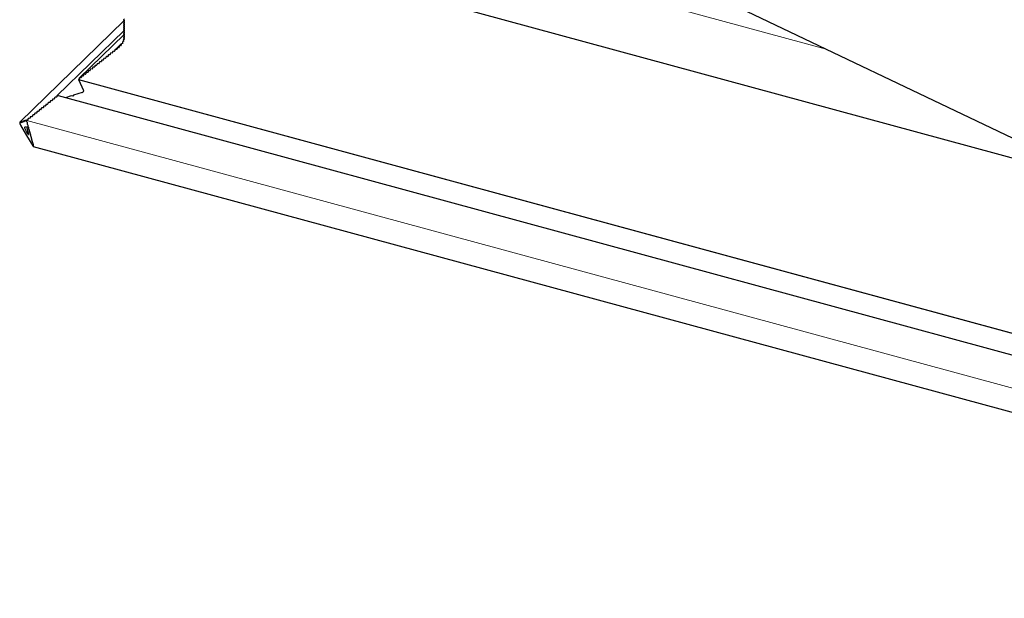
# Model space of a CAD drawing. Units: millimetres. Extents: x -86 to 10648, y -965 to 3228.
# Drawn here: x 33 to 105, y 1939 to 1981 of the extents above; entities that cross this region are included whole.
import ezdxf

# ---------------------------------------------------------------- set-up
doc = ezdxf.new("R2010")
doc.units = ezdxf.units.MM
doc.header["$LTSCALE"] = 20
doc.header["$MEASUREMENT"] = 0
doc.layers.add('3D OBRAZEK', color=7, linetype='Continuous')

msp = doc.modelspace()

# ---------------------------------------------------------------- linework, layer by layer
at = {"layer": '3D OBRAZEK', "color": 7, "linetype": 'Continuous', "lineweight": 30}
for p, q in [((34.82, 2006.39), (154.447, 1949.205)), ((39.513, 1989.077), (112.578, 1969.22)), ((40.982, 1981.236), (40.911, 1981.167)), ((40.942, 1981.115), (33.357, 1973.712)), ((40.982, 1981.091), (40.911, 1981.022)), ((40.982, 1980.945), (40.911, 1980.877)), ((40.982, 1980.8), (40.911, 1980.731)), ((40.982, 1980.654), (40.911, 1980.586)), ((40.982, 1980.509), (40.911, 1980.44)), ((40.915, 1981.127), (40.973, 1981.1)), ((40.915, 1981.127), (40.973, 1981.1)), ((40.973, 1981.071), (40.915, 1981.026)), ((40.973, 1981.071), (40.915, 1981.026)), ((40.915, 1980.982), (40.973, 1980.955)), ((40.915, 1980.982), (40.973, 1980.955)), ((40.973, 1980.926), (40.915, 1980.88)), ((40.973, 1980.926), (40.915, 1980.88)), ((40.915, 1980.836), (40.973, 1980.809)), ((40.915, 1980.836), (40.973, 1980.809)), ((40.973, 1980.78), (40.915, 1980.735)), ((40.973, 1980.78), (40.915, 1980.735)), ((40.915, 1980.691), (40.973, 1980.664)), ((40.915, 1980.691), (40.973, 1980.664)), ((40.973, 1980.635), (40.915, 1980.589)), ((40.973, 1980.635), (40.915, 1980.589)), ((40.915, 1980.546), (40.973, 1980.518)), ((40.915, 1980.546), (40.973, 1980.518)), ((40.973, 1980.489), (40.915, 1980.444)), ((40.973, 1980.489), (40.915, 1980.444)), ((36.05, 1975.617), (40.939, 1980.389)), ((40.939, 1980.098), (37.681, 1976.918)), ((40.968, 1979.783), (40.87, 1979.687)), ((40.969, 1979.782), (40.891, 1979.706)), ((40.901, 1979.839), (40.899, 1979.837)), ((40.901, 1979.838), (40.899, 1979.837)), ((40.901, 1979.838), (40.899, 1979.837)), ((40.899, 1979.836), (40.899, 1979.837)), ((40.899, 1979.836), (40.905, 1979.837)), ((40.899, 1979.836), (40.899, 1979.837)), ((40.962, 1979.754), (40.899, 1979.712)), ((40.962, 1979.754), (40.899, 1979.712)), ((40.982, 1980.363), (40.911, 1980.295)), ((40.982, 1980.218), (40.911, 1980.149)), ((40.982, 1980.072), (40.911, 1980.004)), ((40.982, 1979.927), (40.911, 1979.858)), ((40.915, 1980.4), (40.973, 1980.373)), ((40.915, 1980.4), (40.973, 1980.373)), ((40.973, 1980.344), (40.915, 1980.298)), ((40.973, 1980.344), (40.915, 1980.298)), ((40.915, 1980.255), (40.973, 1980.227)), ((40.915, 1980.255), (40.973, 1980.227)), ((40.973, 1980.198), (40.915, 1980.153)), ((40.973, 1980.198), (40.915, 1980.153)), ((40.915, 1980.109), (40.973, 1980.082)), ((40.915, 1980.109), (40.973, 1980.082)), ((40.973, 1980.053), (40.915, 1980.007)), ((40.973, 1980.053), (40.915, 1980.007)), ((40.915, 1979.964), (40.973, 1979.936)), ((40.915, 1979.964), (40.973, 1979.936)), ((40.973, 1979.907), (40.915, 1979.862)), ((40.973, 1979.907), (40.915, 1979.862)), ((40.915, 1979.816), (40.966, 1979.784)), ((40.915, 1979.816), (40.966, 1979.784)), ((40.427, 1979.085), (40.427, 1979.033)), ((40.427, 1979.085), (40.427, 1979.033)), ((40.71, 1979.388), (40.429, 1979.114)), ((40.429, 1979.114), (40.441, 1979.109)), ((40.429, 1979.114), (40.441, 1979.109)), ((40.441, 1979.109), (40.437, 1979.105)), ((40.446, 1979.11), (40.585, 1979.246)), ((40.559, 1979.139), (40.478, 1979.124)), ((40.559, 1979.139), (40.478, 1979.124)), ((40.723, 1979.385), (40.582, 1979.247)), ((40.6, 1979.243), (40.582, 1979.247)), ((40.582, 1979.247), (40.598, 1979.241)), ((40.582, 1979.247), (40.598, 1979.241)), ((40.6, 1979.243), (40.582, 1979.247)), ((40.585, 1979.216), (40.59, 1979.166)), ((40.585, 1979.216), (40.59, 1979.166)), ((40.598, 1979.241), (40.596, 1979.238)), ((40.719, 1979.359), (40.602, 1979.245)), ((40.71, 1979.284), (40.631, 1979.261)), ((40.71, 1979.284), (40.631, 1979.261)), ((40.726, 1979.386), (40.707, 1979.389)), ((40.726, 1979.386), (40.707, 1979.389)), ((40.718, 1979.36), (40.735, 1979.312)), ((40.718, 1979.36), (40.735, 1979.312)), ((40.829, 1979.438), (40.753, 1979.407)), ((40.829, 1979.438), (40.753, 1979.407)), ((40.819, 1979.51), (40.848, 1979.467)), ((40.819, 1979.51), (40.848, 1979.467)), ((40.914, 1979.596), (40.844, 1979.559)), ((40.914, 1979.596), (40.844, 1979.559)), ((40.869, 1979.686), (40.87, 1979.687)), ((40.869, 1979.686), (40.87, 1979.687)), ((40.881, 1979.688), (40.87, 1979.687)), ((40.881, 1979.688), (40.87, 1979.687)), ((40.885, 1979.664), (40.926, 1979.626)), ((40.885, 1979.664), (40.926, 1979.626)), ((39.454, 1978.313), (39.454, 1978.261)), ((39.454, 1978.313), (39.454, 1978.261)), ((39.584, 1978.364), (39.502, 1978.351)), ((39.584, 1978.364), (39.502, 1978.351)), ((39.616, 1978.441), (39.616, 1978.39)), ((39.616, 1978.441), (39.616, 1978.39)), ((39.746, 1978.493), (39.665, 1978.48)), ((39.746, 1978.493), (39.665, 1978.48)), ((39.778, 1978.57), (39.778, 1978.519)), ((39.778, 1978.57), (39.778, 1978.519)), ((39.908, 1978.622), (39.827, 1978.609)), ((39.908, 1978.622), (39.827, 1978.609)), ((39.94, 1978.699), (39.94, 1978.647)), ((39.94, 1978.699), (39.94, 1978.647)), ((40.07, 1978.75), (39.989, 1978.737)), ((40.07, 1978.75), (39.989, 1978.737)), ((40.102, 1978.827), (40.102, 1978.776)), ((40.102, 1978.827), (40.102, 1978.776)), ((40.232, 1978.879), (40.151, 1978.866)), ((40.232, 1978.879), (40.151, 1978.866)), ((40.264, 1978.956), (40.264, 1978.905)), ((40.264, 1978.956), (40.264, 1978.905)), ((40.394, 1979.008), (40.313, 1978.995)), ((40.394, 1979.008), (40.313, 1978.995)), ((38.611, 1977.592), (38.53, 1977.579)), ((38.611, 1977.592), (38.53, 1977.579)), ((38.643, 1977.669), (38.643, 1977.618)), ((38.643, 1977.669), (38.643, 1977.618)), ((38.773, 1977.721), (38.692, 1977.708)), ((38.773, 1977.721), (38.692, 1977.708)), ((38.805, 1977.798), (38.805, 1977.747)), ((38.805, 1977.798), (38.805, 1977.747)), ((38.935, 1977.849), (38.854, 1977.837)), ((38.935, 1977.849), (38.854, 1977.837)), ((38.967, 1977.927), (38.967, 1977.875)), ((38.967, 1977.927), (38.967, 1977.875)), ((39.097, 1977.978), (39.016, 1977.965)), ((39.097, 1977.978), (39.016, 1977.965)), ((39.13, 1978.055), (39.13, 1978.004)), ((39.13, 1978.055), (39.13, 1978.004)), ((39.259, 1978.107), (39.178, 1978.094)), ((39.259, 1978.107), (39.178, 1978.094)), ((39.292, 1978.184), (39.292, 1978.133)), ((39.292, 1978.184), (39.292, 1978.133)), ((39.421, 1978.235), (39.34, 1978.223)), ((39.421, 1978.235), (39.34, 1978.223)), ((37.67, 1976.897), (37.67, 1976.846)), ((37.67, 1976.897), (37.67, 1976.846)), ((37.8, 1976.949), (37.719, 1976.936)), ((37.8, 1976.949), (37.719, 1976.936)), ((37.832, 1977.026), (37.832, 1976.974)), ((37.832, 1977.026), (37.832, 1976.974)), ((37.962, 1977.077), (37.881, 1977.064)), ((37.962, 1977.077), (37.881, 1977.064)), ((37.995, 1977.155), (37.995, 1977.103)), ((37.995, 1977.155), (37.995, 1977.103)), ((38.124, 1977.206), (38.043, 1977.193)), ((38.124, 1977.206), (38.043, 1977.193)), ((38.157, 1977.283), (38.157, 1977.232)), ((38.157, 1977.283), (38.157, 1977.232)), ((38.286, 1977.335), (38.205, 1977.322)), ((38.286, 1977.335), (38.205, 1977.322)), ((38.319, 1977.412), (38.319, 1977.36)), ((38.319, 1977.412), (38.319, 1977.36)), ((38.449, 1977.463), (38.368, 1977.451)), ((38.449, 1977.463), (38.368, 1977.451)), ((38.481, 1977.541), (38.481, 1977.489)), ((38.481, 1977.541), (38.481, 1977.489)), ((37.67, 1976.854), (37.636, 1976.82)), ((37.636, 1976.82), (155.788, 1944.708)), ((37.638, 1976.82), (37.636, 1976.82)), ((37.636, 1976.82), (37.998, 1976.018)), ((37.636, 1976.82), (37.998, 1976.018)), ((37.638, 1976.82), (37.636, 1976.82)), ((35.887, 1975.482), (35.887, 1975.43)), ((35.887, 1975.482), (35.887, 1975.43)), ((36.017, 1975.533), (35.936, 1975.52)), ((36.017, 1975.533), (35.936, 1975.52)), ((36.049, 1975.61), (36.049, 1975.559)), ((36.049, 1975.61), (36.049, 1975.559)), ((156.245, 1942.979), (36.157, 1975.617)), ((37.101, 1975.616), (36.675, 1975.476)), ((37.101, 1975.616), (36.675, 1975.476)), ((37.2, 1975.596), (37.101, 1975.616)), ((37.2, 1975.596), (37.101, 1975.616)), ((37.257, 1975.668), (37.2, 1975.596)), ((37.257, 1975.668), (37.2, 1975.596)), ((37.884, 1975.874), (37.257, 1975.668)), ((37.884, 1975.874), (37.257, 1975.668)), ((35.044, 1974.761), (34.963, 1974.748)), ((35.044, 1974.761), (34.963, 1974.748)), ((35.076, 1974.838), (35.076, 1974.787)), ((35.076, 1974.838), (35.076, 1974.787)), ((35.206, 1974.89), (35.125, 1974.877)), ((35.206, 1974.89), (35.125, 1974.877)), ((35.238, 1974.967), (35.238, 1974.916)), ((35.238, 1974.967), (35.238, 1974.916)), ((35.368, 1975.019), (35.287, 1975.006)), ((35.368, 1975.019), (35.287, 1975.006)), ((35.4, 1975.096), (35.4, 1975.044)), ((35.4, 1975.096), (35.4, 1975.044)), ((35.53, 1975.147), (35.449, 1975.134)), ((35.53, 1975.147), (35.449, 1975.134)), ((35.563, 1975.224), (35.563, 1975.173)), ((35.563, 1975.224), (35.563, 1975.173)), ((35.692, 1975.276), (35.611, 1975.263)), ((35.692, 1975.276), (35.611, 1975.263)), ((35.725, 1975.353), (35.725, 1975.302)), ((35.725, 1975.353), (35.725, 1975.302)), ((35.854, 1975.405), (35.773, 1975.392)), ((35.854, 1975.405), (35.773, 1975.392)), ((34.103, 1974.066), (34.103, 1974.015)), ((34.103, 1974.066), (34.103, 1974.015)), ((34.233, 1974.118), (34.152, 1974.105)), ((34.233, 1974.118), (34.152, 1974.105)), ((34.266, 1974.195), (34.266, 1974.144)), ((34.266, 1974.195), (34.266, 1974.144)), ((34.395, 1974.246), (34.314, 1974.234)), ((34.395, 1974.246), (34.314, 1974.234)), ((34.428, 1974.324), (34.428, 1974.272)), ((34.428, 1974.324), (34.428, 1974.272)), ((34.557, 1974.375), (34.476, 1974.362)), ((34.557, 1974.375), (34.476, 1974.362)), ((34.59, 1974.452), (34.59, 1974.401)), ((34.59, 1974.452), (34.59, 1974.401)), ((34.72, 1974.504), (34.638, 1974.491)), ((34.72, 1974.504), (34.638, 1974.491)), ((34.752, 1974.581), (34.752, 1974.53)), ((34.752, 1974.581), (34.752, 1974.53)), ((34.882, 1974.633), (34.801, 1974.62)), ((34.882, 1974.633), (34.801, 1974.62)), ((34.914, 1974.71), (34.914, 1974.658)), ((34.914, 1974.71), (34.914, 1974.658)), ((33.362, 1973.715), (33.374, 1973.719)), ((33.38, 1973.696), (33.374, 1973.719)), ((33.416, 1973.645), (33.391, 1973.687)), ((33.397, 1973.48), (33.848, 1972.729)), ((33.426, 1973.701), (33.426, 1973.649)), ((33.466, 1973.665), (33.441, 1973.707)), ((33.476, 1973.72), (33.476, 1973.669)), ((33.516, 1973.684), (33.491, 1973.726)), ((33.526, 1973.739), (33.526, 1973.688)), ((33.566, 1973.703), (33.541, 1973.745)), ((33.576, 1973.759), (33.576, 1973.707)), ((33.616, 1973.723), (33.591, 1973.765)), ((33.626, 1973.778), (33.626, 1973.727)), ((33.666, 1973.742), (33.641, 1973.784)), ((33.676, 1973.797), (33.676, 1973.746)), ((33.717, 1973.762), (33.692, 1973.803)), ((33.7, 1973.336), (33.848, 1973.393)), ((33.727, 1973.817), (33.727, 1973.765)), ((33.767, 1973.781), (33.742, 1973.823)), ((33.777, 1973.836), (33.777, 1973.785)), ((33.817, 1973.8), (33.792, 1973.842)), ((33.827, 1973.856), (33.827, 1973.804)), ((33.848, 1973.851), (33.842, 1973.861)), ((33.909, 1973.86), (33.848, 1973.851)), ((33.909, 1973.86), (33.848, 1973.851)), ((33.855, 1973.84), (33.848, 1973.851)), ((33.848, 1973.393), (33.996, 1972.843)), ((33.87, 1973.733), (33.87, 1973.784)), ((33.905, 1973.654), (33.88, 1973.696)), ((33.92, 1973.547), (33.92, 1973.598)), ((33.955, 1973.468), (33.93, 1973.509)), ((33.941, 1973.938), (33.941, 1973.886)), ((33.941, 1973.938), (33.941, 1973.886)), ((33.97, 1973.36), (33.97, 1973.412)), ((34.005, 1973.281), (33.98, 1973.323)), ((34.071, 1973.989), (33.99, 1973.976)), ((34.071, 1973.989), (33.99, 1973.976)), ((33.848, 1973.037), (33.711, 1973.266)), ((33.986, 1972.808), (33.848, 1973.037)), ((33.848, 1972.729), (34.299, 1971.977)), ((34.02, 1973.174), (34.02, 1973.225)), ((34.055, 1973.095), (34.03, 1973.137)), ((34.07, 1972.987), (34.07, 1973.039)), ((34.105, 1972.908), (34.08, 1972.95)), ((34.12, 1972.801), (34.12, 1972.853)), ((34.155, 1972.722), (34.13, 1972.764)), ((34.17, 1972.615), (34.17, 1972.666)), ((34.205, 1972.536), (34.18, 1972.577)), ((34.22, 1972.428), (34.22, 1972.48)), ((34.256, 1972.349), (34.23, 1972.391)), ((34.271, 1972.242), (34.271, 1972.293)), ((34.306, 1972.163), (34.281, 1972.205)), ((34.323, 1972.139), (34.316, 1972.136)), ((34.323, 1972.139), (34.335, 1972.094)), ((34.328, 1971.948), (155.409, 1939.04))]:
    msp.add_line(p, q, dxfattribs=at)
at = {"layer": '3D OBRAZEK', "color": 7, "linetype": 'Continuous', "lineweight": 0}
for p, q in [((92.059, 1979.028), (46.978, 1991.28)), ((40.915, 1981.026), (40.982, 1981.09)), ((40.915, 1980.88), (40.982, 1980.945)), ((40.915, 1980.735), (40.982, 1980.799)), ((40.915, 1980.589), (40.982, 1980.654)), ((40.915, 1980.444), (40.982, 1980.509)), ((40.973, 1981.071), (40.978, 1981.076)), ((40.973, 1980.926), (40.978, 1980.93)), ((40.973, 1980.78), (40.978, 1980.785)), ((40.973, 1980.635), (40.978, 1980.64)), ((40.973, 1980.489), (40.978, 1980.494)), ((40.899, 1979.712), (40.97, 1979.781)), ((40.915, 1980.298), (40.982, 1980.363)), ((40.915, 1980.153), (40.982, 1980.218)), ((40.915, 1980.007), (40.982, 1980.072)), ((40.915, 1979.862), (40.982, 1979.927)), ((40.962, 1979.754), (40.971, 1979.763)), ((40.973, 1980.344), (40.978, 1980.349)), ((40.973, 1980.198), (40.978, 1980.203)), ((40.973, 1980.053), (40.978, 1980.058)), ((40.973, 1979.907), (40.978, 1979.912)), ((40.313, 1978.995), (40.434, 1979.112)), ((40.394, 1979.008), (40.427, 1979.039)), ((40.478, 1979.124), (40.594, 1979.237)), ((40.559, 1979.139), (40.589, 1979.169)), ((40.631, 1979.261), (40.722, 1979.35)), ((40.71, 1979.284), (40.736, 1979.309)), ((40.829, 1979.438), (40.85, 1979.458)), ((40.914, 1979.596), (40.929, 1979.61)), ((39.584, 1978.364), (39.616, 1978.396)), ((39.746, 1978.493), (39.778, 1978.524)), ((39.908, 1978.622), (39.94, 1978.653)), ((40.07, 1978.75), (40.102, 1978.782)), ((40.232, 1978.879), (40.264, 1978.911)), ((38.611, 1977.592), (38.643, 1977.624)), ((38.773, 1977.721), (38.805, 1977.752)), ((38.935, 1977.849), (38.967, 1977.881)), ((39.097, 1977.978), (39.13, 1978.01)), ((39.259, 1978.107), (39.292, 1978.138)), ((39.421, 1978.235), (39.454, 1978.267)), ((37.8, 1976.949), (37.832, 1976.98)), ((37.962, 1977.077), (37.995, 1977.109)), ((38.124, 1977.206), (38.157, 1977.238)), ((38.286, 1977.335), (38.319, 1977.366)), ((38.449, 1977.463), (38.481, 1977.495)), ((37.638, 1976.82), (37.67, 1976.852)), ((155.788, 1944.71), (37.638, 1976.82)), ((34.557, 1974.375), (34.59, 1974.407)), ((156.939, 1940.389), (33.855, 1973.84)), ((34, 1972.804), (33.986, 1972.808))]:
    msp.add_line(p, q, dxfattribs=at)
at = {"layer": '3D OBRAZEK', "color": 7, "linetype": 'Continuous', "lineweight": 30}
for centre, major_axis, ratio, start_param, end_param in [((40.95, 1981.155), (0.048, 0.0125), 0.609236, 2.199364, 3.770161), ((40.95, 1981.155), (0.048, 0.0125), 0.609236, 2.199364, 3.770161), ((40.95, 1981.009), (0.048, 0.0125), 0.609236, 2.199364, 3.770161), ((40.95, 1981.009), (0.048, 0.0125), 0.609236, 2.199364, 3.770161), ((40.95, 1980.864), (0.048, 0.0125), 0.609236, 2.199364, 3.770161), ((40.95, 1980.864), (0.048, 0.0125), 0.609236, 2.199364, 3.770161), ((40.95, 1980.718), (0.048, 0.0125), 0.609236, 2.199364, 3.770161), ((40.95, 1980.718), (0.048, 0.0125), 0.609236, 2.199364, 3.770161), ((40.95, 1980.573), (0.048, 0.0125), 0.609236, 2.199364, 3.770161), ((40.95, 1980.573), (0.048, 0.0125), 0.609236, 2.199364, 3.770161), ((40.95, 1981.082), (0.032, 0.0083), 0.609236, 5.340956, 6.911753), ((40.95, 1981.082), (0.032, 0.0083), 0.609236, 5.340956, 6.911753), ((40.95, 1980.936), (0.032, 0.0083), 0.609236, 5.340956, 6.911753), ((40.95, 1980.936), (0.032, 0.0083), 0.609236, 5.340956, 6.911753), ((40.95, 1980.791), (0.032, 0.0083), 0.609236, 5.340956, 6.911753), ((40.95, 1980.791), (0.032, 0.0083), 0.609236, 5.340956, 6.911753), ((40.95, 1980.646), (0.032, 0.0083), 0.609236, 5.340956, 6.911753), ((40.95, 1980.646), (0.032, 0.0083), 0.609236, 5.340956, 6.911753), ((40.95, 1980.5), (0.032, 0.0083), 0.609236, 5.340956, 6.911753), ((40.95, 1980.5), (0.032, 0.0083), 0.609236, 5.340956, 6.911753), ((40.95, 1980.427), (0.048, 0.0125), 0.609236, 2.199364, 3.770161), ((40.95, 1980.427), (0.048, 0.0125), 0.609236, 2.199364, 3.770161), ((40.95, 1980.282), (0.048, 0.0125), 0.609236, 2.199364, 3.770161), ((40.95, 1980.282), (0.048, 0.0125), 0.609236, 2.199364, 3.770161), ((40.95, 1980.136), (0.048, 0.0125), 0.609236, 2.199364, 3.770161), ((40.95, 1980.136), (0.048, 0.0125), 0.609236, 2.199364, 3.770161), ((40.95, 1979.991), (0.048, 0.0125), 0.609236, 2.199364, 3.770161), ((40.95, 1979.991), (0.048, 0.0125), 0.609236, 2.199364, 3.770161), ((40.95, 1979.845), (0.048, 0.0125), 0.609236, 2.199364, 2.984762), ((40.95, 1979.845), (0.048, 0.0125), 0.609236, 2.199364, 2.984762), ((40.953, 1979.841), (0.048, 0.0125), 0.609236, 2.879792, 3.665191), ((40.953, 1979.841), (0.048, 0.0125), 0.609236, 2.879792, 3.665191), ((40.941, 1979.767), (0.032, 0.0083), 0.609236, 5.235987, 6.806783), ((40.941, 1979.767), (0.032, 0.0083), 0.609236, 5.235987, 6.806783), ((40.95, 1980.355), (0.032, 0.0083), 0.609236, 5.340956, 6.911753), ((40.95, 1980.355), (0.032, 0.0083), 0.609236, 5.340956, 6.911753), ((40.95, 1980.209), (0.032, 0.0083), 0.609236, 5.340956, 6.911753), ((40.95, 1980.209), (0.032, 0.0083), 0.609236, 5.340956, 6.911753), ((40.95, 1980.064), (0.032, 0.0083), 0.609236, 5.340956, 6.911753), ((40.95, 1980.064), (0.032, 0.0083), 0.609236, 5.340956, 6.911753), ((40.95, 1979.918), (0.032, 0.0083), 0.609236, 5.340956, 6.911753), ((40.95, 1979.918), (0.032, 0.0083), 0.609236, 5.340956, 6.911753), ((40.394, 1979.028), (0.032, 0.0083), 0.609236, 4.555558, 6.126354), ((40.394, 1979.028), (0.032, 0.0083), 0.609236, 4.555558, 6.126354), ((40.475, 1979.092), (0.048, 0.0125), 0.609236, 2.199364, 2.984762), ((40.475, 1979.092), (0.048, 0.0125), 0.609236, 2.199364, 2.984762), ((40.481, 1979.093), (0.048, 0.0125), 0.609236, 1.465855, 2.251253), ((40.481, 1979.093), (0.048, 0.0125), 0.609236, 1.465855, 2.251253), ((40.557, 1979.159), (0.032, 0.0083), 0.609236, 4.607447, 6.178244), ((40.557, 1979.159), (0.032, 0.0083), 0.609236, 4.607447, 6.178244), ((40.634, 1979.226), (0.048, 0.0125), 0.609236, 2.251253, 3.036651), ((40.634, 1979.226), (0.048, 0.0125), 0.609236, 2.251253, 3.036651), ((40.641, 1979.232), (0.048, 0.0125), 0.609236, 1.62299, 2.408388), ((40.641, 1979.232), (0.048, 0.0125), 0.609236, 1.62299, 2.408388), ((40.703, 1979.303), (0.032, 0.0083), 0.609236, 4.764582, 6.335379), ((40.703, 1979.303), (0.032, 0.0083), 0.609236, 4.764582, 6.335379), ((40.766, 1979.374), (0.048, 0.0125), 0.609236, 2.408388, 3.193786), ((40.766, 1979.374), (0.048, 0.0125), 0.609236, 2.408388, 3.193786), ((40.771, 1979.381), (0.048, 0.0125), 0.609236, 1.780124, 2.565523), ((40.771, 1979.381), (0.048, 0.0125), 0.609236, 1.780124, 2.565523), ((40.864, 1979.529), (0.048, 0.0125), 0.609236, 2.565523, 3.350921), ((40.864, 1979.529), (0.048, 0.0125), 0.609236, 2.565523, 3.350921), ((40.868, 1979.536), (0.048, 0.0125), 0.609236, 1.937259, 2.722658), ((40.868, 1979.536), (0.048, 0.0125), 0.609236, 1.937259, 2.722658), ((40.818, 1979.455), (0.032, 0.0083), 0.609236, 4.921717, 6.492513), ((40.818, 1979.455), (0.032, 0.0083), 0.609236, 4.921717, 6.492513), ((40.927, 1979.686), (0.048, 0.0125), 0.609236, 2.722658, 3.508056), ((40.927, 1979.686), (0.048, 0.0125), 0.609236, 2.722658, 3.508056), ((40.929, 1979.693), (0.048, 0.0125), 0.609236, 2.094394, 2.879792), ((40.929, 1979.693), (0.048, 0.0125), 0.609236, 2.094394, 2.879792), ((40.898, 1979.611), (0.032, 0.0083), 0.609236, 5.078852, 6.649648), ((40.898, 1979.611), (0.032, 0.0083), 0.609236, 5.078852, 6.649648), ((39.502, 1978.32), (0.048, 0.0125), 0.609236, 1.413965, 2.984763), ((39.502, 1978.32), (0.048, 0.0125), 0.609236, 1.413965, 2.984763), ((39.584, 1978.385), (0.032, 0.0083), 0.609236, 4.555558, 6.126354), ((39.584, 1978.385), (0.032, 0.0083), 0.609236, 4.555558, 6.126354), ((39.665, 1978.449), (0.048, 0.0125), 0.609236, 1.413965, 2.984763), ((39.665, 1978.449), (0.048, 0.0125), 0.609236, 1.413965, 2.984763), ((39.746, 1978.513), (0.032, 0.0083), 0.609236, 4.555558, 6.126354), ((39.746, 1978.513), (0.032, 0.0083), 0.609236, 4.555558, 6.126354), ((39.827, 1978.578), (0.048, 0.0125), 0.609236, 1.413965, 2.984763), ((39.827, 1978.578), (0.048, 0.0125), 0.609236, 1.413965, 2.984763), ((39.908, 1978.642), (0.032, 0.0083), 0.609236, 4.555558, 6.126354), ((39.908, 1978.642), (0.032, 0.0083), 0.609236, 4.555558, 6.126354), ((39.989, 1978.706), (0.048, 0.0125), 0.609236, 1.413965, 2.984763), ((39.989, 1978.706), (0.048, 0.0125), 0.609236, 1.413965, 2.984763), ((40.07, 1978.771), (0.032, 0.0083), 0.609236, 4.555558, 6.126354), ((40.07, 1978.771), (0.032, 0.0083), 0.609236, 4.555558, 6.126354), ((40.151, 1978.835), (0.048, 0.0125), 0.609236, 1.413965, 2.984763), ((40.151, 1978.835), (0.048, 0.0125), 0.609236, 1.413965, 2.984763), ((40.232, 1978.899), (0.032, 0.0083), 0.609236, 4.555558, 6.126354), ((40.232, 1978.899), (0.032, 0.0083), 0.609236, 4.555558, 6.126354), ((40.313, 1978.964), (0.048, 0.0125), 0.609236, 1.413965, 2.984763), ((40.313, 1978.964), (0.048, 0.0125), 0.609236, 1.413965, 2.984763), ((38.611, 1977.613), (0.032, 0.0083), 0.609236, 4.555558, 6.126354), ((38.611, 1977.613), (0.032, 0.0083), 0.609236, 4.555558, 6.126354), ((38.692, 1977.677), (0.048, 0.0125), 0.609236, 1.413965, 2.984763), ((38.692, 1977.677), (0.048, 0.0125), 0.609236, 1.413965, 2.984763), ((38.773, 1977.741), (0.032, 0.0083), 0.609236, 4.555558, 6.126354), ((38.773, 1977.741), (0.032, 0.0083), 0.609236, 4.555558, 6.126354), ((38.854, 1977.806), (0.048, 0.0125), 0.609236, 1.413965, 2.984763), ((38.854, 1977.806), (0.048, 0.0125), 0.609236, 1.413965, 2.984763), ((38.935, 1977.87), (0.032, 0.0083), 0.609236, 4.555558, 6.126354), ((38.935, 1977.87), (0.032, 0.0083), 0.609236, 4.555558, 6.126354), ((39.016, 1977.934), (0.048, 0.0125), 0.609236, 1.413965, 2.984763), ((39.016, 1977.934), (0.048, 0.0125), 0.609236, 1.413965, 2.984763), ((39.097, 1977.999), (0.032, 0.0083), 0.609236, 4.555558, 6.126354), ((39.097, 1977.999), (0.032, 0.0083), 0.609236, 4.555558, 6.126354), ((39.178, 1978.063), (0.048, 0.0125), 0.609236, 1.413965, 2.984763), ((39.178, 1978.063), (0.048, 0.0125), 0.609236, 1.413965, 2.984763), ((39.259, 1978.127), (0.032, 0.0083), 0.609236, 4.555558, 6.126354), ((39.259, 1978.127), (0.032, 0.0083), 0.609236, 4.555558, 6.126354), ((39.34, 1978.192), (0.048, 0.0125), 0.609236, 1.413965, 2.984763), ((39.34, 1978.192), (0.048, 0.0125), 0.609236, 1.413965, 2.984763), ((39.421, 1978.256), (0.032, 0.0083), 0.609236, 4.555558, 6.126354), ((39.421, 1978.256), (0.032, 0.0083), 0.609236, 4.555558, 6.126354), ((37.719, 1976.905), (0.048, 0.0125), 0.609236, 1.413965, 2.984763), ((37.719, 1976.905), (0.048, 0.0125), 0.609236, 1.413965, 2.984763), ((37.8, 1976.969), (0.032, 0.0083), 0.609236, 4.555558, 6.126354), ((37.8, 1976.969), (0.032, 0.0083), 0.609236, 4.555558, 6.126354), ((37.881, 1977.034), (0.048, 0.0125), 0.609236, 1.413965, 2.984763), ((37.881, 1977.034), (0.048, 0.0125), 0.609236, 1.413965, 2.984763), ((37.962, 1977.098), (0.032, 0.0083), 0.609236, 4.555558, 6.126354), ((37.962, 1977.098), (0.032, 0.0083), 0.609236, 4.555558, 6.126354), ((38.043, 1977.162), (0.048, 0.0125), 0.609236, 1.413965, 2.984763), ((38.043, 1977.162), (0.048, 0.0125), 0.609236, 1.413965, 2.984763), ((38.124, 1977.227), (0.032, 0.0083), 0.609236, 4.555558, 6.126354), ((38.124, 1977.227), (0.032, 0.0083), 0.609236, 4.555558, 6.126354), ((38.205, 1977.291), (0.048, 0.0125), 0.609236, 1.413965, 2.984763), ((38.205, 1977.291), (0.048, 0.0125), 0.609236, 1.413965, 2.984763), ((38.286, 1977.355), (0.032, 0.0083), 0.609236, 4.555558, 6.126354), ((38.286, 1977.355), (0.032, 0.0083), 0.609236, 4.555558, 6.126354), ((38.368, 1977.42), (0.048, 0.0125), 0.609236, 1.413965, 2.984763), ((38.368, 1977.42), (0.048, 0.0125), 0.609236, 1.413965, 2.984763), ((38.449, 1977.484), (0.032, 0.0083), 0.609236, 4.555558, 6.126354), ((38.449, 1977.484), (0.032, 0.0083), 0.609236, 4.555558, 6.126354), ((38.53, 1977.548), (0.048, 0.0125), 0.609236, 1.413965, 2.984763), ((38.53, 1977.548), (0.048, 0.0125), 0.609236, 1.413965, 2.984763), ((37.638, 1976.841), (0.032, 0.0083), 0.609236, 4.555558, 6.126354), ((37.638, 1976.841), (0.032, 0.0083), 0.609236, 4.555558, 6.126354), ((35.854, 1975.425), (0.032, 0.0083), 0.609236, 4.555558, 6.126354), ((35.854, 1975.425), (0.032, 0.0083), 0.609236, 4.555558, 6.126354), ((35.936, 1975.49), (0.048, 0.0125), 0.609236, 1.413965, 2.984763), ((35.936, 1975.49), (0.048, 0.0125), 0.609236, 1.413965, 2.984763), ((36.017, 1975.554), (0.032, 0.0083), 0.609236, 4.555558, 6.126354), ((36.017, 1975.554), (0.032, 0.0083), 0.609236, 4.555558, 6.126354), ((36.098, 1975.618), (0.048, 0.0125), 0.609236, 2.774551, 2.984763), ((36.098, 1975.618), (0.048, 0.0125), 0.609236, 2.774551, 2.984763), ((36.066, 1975.517), (0.16, 0.042), 0.609236, 0.817209, 1.511983), ((36.066, 1975.517), (0.16, 0.042), 0.609236, 0.817209, 1.511983), ((37.842, 1975.967), (0.16, 0.042), 0.609236, 4.817358, 6.388154), ((37.842, 1975.967), (0.16, 0.042), 0.609236, 4.817358, 6.388154), ((34.963, 1974.717), (0.048, 0.0125), 0.609236, 1.413965, 2.984763), ((34.963, 1974.717), (0.048, 0.0125), 0.609236, 1.413965, 2.984763), ((35.044, 1974.782), (0.032, 0.0083), 0.609236, 4.555558, 6.126354), ((35.044, 1974.782), (0.032, 0.0083), 0.609236, 4.555558, 6.126354), ((35.125, 1974.846), (0.048, 0.0125), 0.609236, 1.413965, 2.984763), ((35.125, 1974.846), (0.048, 0.0125), 0.609236, 1.413965, 2.984763), ((35.206, 1974.91), (0.032, 0.0083), 0.609236, 4.555558, 6.126354), ((35.206, 1974.91), (0.032, 0.0083), 0.609236, 4.555558, 6.126354), ((35.287, 1974.975), (0.048, 0.0125), 0.609236, 1.413965, 2.984763), ((35.287, 1974.975), (0.048, 0.0125), 0.609236, 1.413965, 2.984763), ((35.368, 1975.039), (0.032, 0.0083), 0.609236, 4.555558, 6.126354), ((35.368, 1975.039), (0.032, 0.0083), 0.609236, 4.555558, 6.126354), ((35.449, 1975.103), (0.048, 0.0125), 0.609236, 1.413965, 2.984763), ((35.449, 1975.103), (0.048, 0.0125), 0.609236, 1.413965, 2.984763), ((35.53, 1975.168), (0.032, 0.0083), 0.609236, 4.555558, 6.126354), ((35.53, 1975.168), (0.032, 0.0083), 0.609236, 4.555558, 6.126354), ((35.611, 1975.232), (0.048, 0.0125), 0.609236, 1.413965, 2.984763), ((35.611, 1975.232), (0.048, 0.0125), 0.609236, 1.413965, 2.984763), ((35.692, 1975.296), (0.032, 0.0083), 0.609236, 4.555558, 6.126354), ((35.692, 1975.296), (0.032, 0.0083), 0.609236, 4.555558, 6.126354), ((35.773, 1975.361), (0.048, 0.0125), 0.609236, 1.413965, 2.984763), ((35.773, 1975.361), (0.048, 0.0125), 0.609236, 1.413965, 2.984763), ((34.071, 1974.01), (0.032, 0.0083), 0.609236, 4.555558, 6.126354), ((34.071, 1974.01), (0.032, 0.0083), 0.609236, 4.555558, 6.126354), ((34.152, 1974.074), (0.048, 0.0125), 0.609236, 1.413965, 2.984763), ((34.152, 1974.074), (0.048, 0.0125), 0.609236, 1.413965, 2.984763), ((34.233, 1974.138), (0.032, 0.0083), 0.609236, 4.555558, 6.126354), ((34.233, 1974.138), (0.032, 0.0083), 0.609236, 4.555558, 6.126354), ((34.314, 1974.203), (0.048, 0.0125), 0.609236, 1.413965, 2.984763), ((34.314, 1974.203), (0.048, 0.0125), 0.609236, 1.413965, 2.984763), ((34.395, 1974.267), (0.032, 0.0083), 0.609236, 4.555558, 6.126354), ((34.395, 1974.267), (0.032, 0.0083), 0.609236, 4.555558, 6.126354), ((34.476, 1974.331), (0.048, 0.0125), 0.609236, 1.413965, 2.984763), ((34.476, 1974.331), (0.048, 0.0125), 0.609236, 1.413965, 2.984763), ((34.557, 1974.396), (0.032, 0.0083), 0.609236, 4.555558, 6.126354), ((34.557, 1974.396), (0.032, 0.0083), 0.609236, 4.555558, 6.126354), ((34.638, 1974.46), (0.048, 0.0125), 0.609236, 1.413965, 2.984763), ((34.638, 1974.46), (0.048, 0.0125), 0.609236, 1.413965, 2.984763), ((34.72, 1974.524), (0.032, 0.0083), 0.609236, 4.555558, 6.126354), ((34.72, 1974.524), (0.032, 0.0083), 0.609236, 4.555558, 6.126354), ((34.801, 1974.589), (0.048, 0.0125), 0.609236, 1.413965, 2.984763), ((34.801, 1974.589), (0.048, 0.0125), 0.609236, 1.413965, 2.984763), ((34.882, 1974.653), (0.032, 0.0083), 0.609236, 4.555558, 6.126354), ((34.882, 1974.653), (0.032, 0.0083), 0.609236, 4.555558, 6.126354), ((33.397, 1973.583), (-0.034, 0.132), 0.276616, 0.031811, 2.388006), ((33.391, 1973.656), (-0.0103, 0.0396), 0.276616, 5.529598, 6.314996), ((33.416, 1973.666), (-0.0069, 0.0264), 0.276616, 2.388006, 3.958802), ((33.441, 1973.676), (-0.0103, 0.0396), 0.276616, 5.529598, 7.100396), ((33.466, 1973.685), (-0.0069, 0.0264), 0.276616, 2.388006, 3.958802), ((33.491, 1973.695), (-0.0103, 0.0396), 0.276616, 5.529598, 7.100396), ((33.516, 1973.705), (-0.0069, 0.0264), 0.276616, 2.388006, 3.958802), ((33.541, 1973.714), (-0.0103, 0.0396), 0.276616, 5.529598, 7.100396), ((33.566, 1973.724), (-0.0069, 0.0264), 0.276616, 2.388006, 3.958802), ((33.591, 1973.734), (-0.0103, 0.0396), 0.276616, 5.529598, 7.100396), ((33.616, 1973.743), (-0.0069, 0.0264), 0.276616, 2.388006, 3.958802), ((33.641, 1973.753), (-0.0103, 0.0396), 0.276616, 5.529598, 7.100396), ((33.666, 1973.763), (-0.0069, 0.0264), 0.276616, 2.388006, 3.958802), ((33.692, 1973.772), (-0.0103, 0.0396), 0.276616, 5.529598, 7.100396), ((33.711, 1973.297), (-0.0103, 0.0396), 0.276616, 0.031811, 2.388006), ((33.717, 1973.782), (-0.0069, 0.0264), 0.276616, 2.388006, 3.958802), ((33.742, 1973.792), (-0.0103, 0.0396), 0.276616, 5.529598, 7.100396), ((33.767, 1973.801), (-0.0069, 0.0264), 0.276616, 2.388006, 3.958802), ((33.792, 1973.811), (-0.0103, 0.0396), 0.276616, 5.529598, 7.100396), ((33.817, 1973.821), (-0.0069, 0.0264), 0.276616, 2.388006, 3.958802), ((33.842, 1973.83), (-0.0103, 0.0396), 0.276616, 5.529598, 7.100396), ((33.855, 1973.809), (-0.0103, 0.0396), 0.276616, 3.958801, 5.529598), ((33.88, 1973.716), (-0.0069, 0.0264), 0.276616, 0.817209, 2.388006), ((33.905, 1973.623), (-0.0103, 0.0396), 0.276616, 3.958801, 5.529598), ((33.909, 1973.881), (0.032, 0.0083), 0.609236, 4.555558, 6.126354), ((33.909, 1973.881), (0.032, 0.0083), 0.609236, 4.555558, 6.126354), ((33.93, 1973.53), (-0.0069, 0.0264), 0.276616, 0.817209, 2.388006), ((33.99, 1973.945), (0.048, 0.0125), 0.609236, 1.413965, 2.984763), ((33.99, 1973.945), (0.048, 0.0125), 0.609236, 1.413965, 2.984763), ((33.955, 1973.437), (-0.0103, 0.0396), 0.276616, 3.958801, 5.529598), ((33.98, 1973.344), (-0.0069, 0.0264), 0.276616, 0.817209, 2.388006), ((34.005, 1973.25), (-0.0103, 0.0396), 0.276616, 3.958801, 5.529598), ((33.986, 1972.839), (-0.0103, 0.0396), 0.276616, 2.388006, 4.7442), ((34.03, 1973.157), (-0.0069, 0.0264), 0.276616, 0.817209, 2.388006), ((34.055, 1973.064), (-0.0103, 0.0396), 0.276616, 3.958801, 5.529598), ((34.08, 1972.971), (-0.0069, 0.0264), 0.276616, 0.817209, 2.388006), ((34.105, 1972.878), (-0.0103, 0.0396), 0.276616, 3.958801, 5.529598), ((34.13, 1972.784), (-0.0069, 0.0264), 0.276616, 0.817209, 2.388006), ((34.155, 1972.691), (-0.0103, 0.0396), 0.276616, 3.958801, 5.529598), ((34.18, 1972.598), (-0.0069, 0.0264), 0.276616, 0.817209, 2.388006), ((34.205, 1972.505), (-0.0103, 0.0396), 0.276616, 3.958801, 5.529598), ((34.23, 1972.412), (-0.0069, 0.0264), 0.276616, 0.817209, 2.388006), ((34.256, 1972.319), (-0.0103, 0.0396), 0.276616, 3.958801, 5.529598), ((34.281, 1972.225), (-0.0069, 0.0264), 0.276616, 0.817209, 2.388006), ((34.299, 1972.08), (-0.034, 0.132), 0.276616, 2.388006, 4.7442), ((34.306, 1972.132), (-0.0103, 0.0396), 0.276616, 4.7442, 5.529598)]:
    msp.add_ellipse(centre, major_axis=major_axis, ratio=ratio, start_param=start_param, end_param=end_param, dxfattribs=at)

doc.saveas('drawing.dxf')
